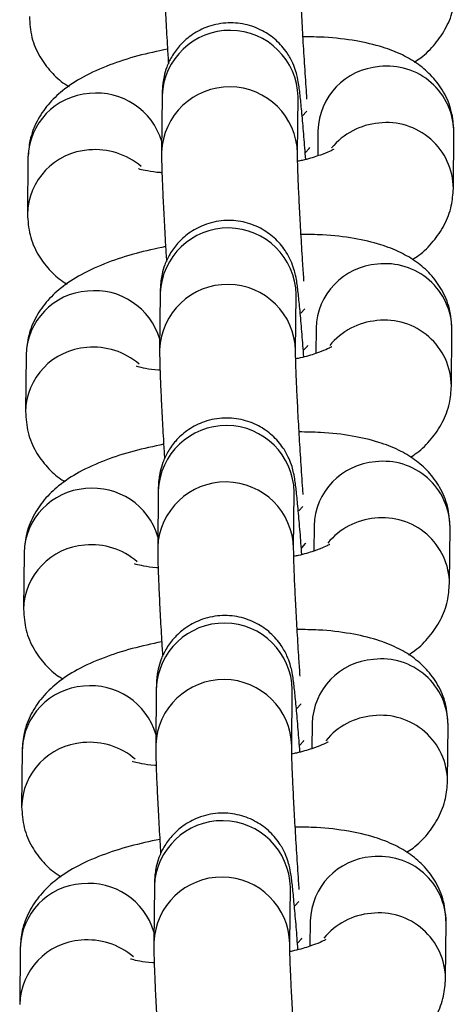
# Model space of a CAD drawing. Units: millimetres. Extents: x 0.3 to 11.5, y 0.3 to 7.7.
# Drawn here: x 3.6 to 3.7, y 3.7 to 3.7 of the extents above; entities that cross this region are included whole.
import ezdxf

# ---------------------------------------------------------------- set-up
doc = ezdxf.new("R2010")
doc.units = ezdxf.units.MM

msp = doc.modelspace()

# ---------------------------------------------------------------- linework, layer by layer
at = {"color": 7, "linetype": 'Continuous', "lineweight": 25}
for p, q in [((3.640786902530548, 3.71064734109431), (3.640758402770018, 3.707741752634343)), ((3.647757883853751, 3.707673097510787), (3.647786383614283, 3.710578685970754)), ((3.647786383614374, 3.710578685970683), (3.647785840481784, 3.710579463617046)), ((3.648809860450505, 3.708842418617019), (3.648797133933408, 3.707544933286153)), ((3.655780841773716, 3.70586817503351), (3.655809341534241, 3.708773763493463)), ((3.633881347822731, 3.707459614612725), (3.633852848062206, 3.704554026152772)), ((3.640687153368699, 3.700477781484446), (3.64065865360817, 3.697572193024479)), ((3.647658134691904, 3.697503537900923), (3.647686634452434, 3.70040912636089)), ((3.647686634452526, 3.700409126360819), (3.647686091319937, 3.700409904007197)), ((3.648710111288658, 3.698672859007155), (3.648697384771559, 3.697375373676289)), ((3.655681092611868, 3.695698615423646), (3.655709592372393, 3.698604203883614)), ((3.633781598660882, 3.697290055002876), (3.63375309890036, 3.694384466542909)), ((3.640587404206851, 3.690308221874597), (3.640558904446323, 3.68740263341463)), ((3.647558385530054, 3.687333978291074), (3.647586885290586, 3.690239566751041)), ((3.647586885290679, 3.69023956675097), (3.647586342158089, 3.690240344397333)), ((3.64861036212681, 3.688503299397306), (3.648597635609711, 3.68720581406644)), ((3.65558134345002, 3.685529055813797), (3.655609843210543, 3.68843464427375)), ((3.633681849499036, 3.687120495393026), (3.633653349738511, 3.684214906933059)), ((3.640487655045003, 3.680138662264733), (3.640459155284473, 3.67723307380478)), ((3.647458636368206, 3.67716441868121), (3.647487136128738, 3.680070007141177)), ((3.647487136128831, 3.680070007141106), (3.647486592996241, 3.680070784787484)), ((3.64851061296496, 3.678333739787442), (3.648497886447863, 3.677036254456576)), ((3.655481594288172, 3.675359496203933), (3.655510094048694, 3.6782650846639)), ((3.633582100337186, 3.676950935783163), (3.633553600576661, 3.67404534732321)), ((3.640387905883156, 3.66996910265487), (3.640359406122624, 3.667063514194917)), ((3.647358887206359, 3.666994859071361), (3.647387386966891, 3.669900447531314)), ((3.647387386966981, 3.669900447531257), (3.647386843834393, 3.66990122517762)), ((3.648410863803111, 3.668164180177593), (3.648398137286016, 3.666866694846727)), ((3.655381845126323, 3.665189936594084), (3.655410344886848, 3.668095525054037)), ((3.633482351175338, 3.666781376173299), (3.633453851414814, 3.663875787713346))]:
    msp.add_line(p, q, dxfattribs=at)
at = {"color": 8, "linetype": 'Continuous', "lineweight": 25, "flags": 128}
for points in [[(3.648020990918749, 3.709614512995381), (3.64822636674349, 3.709838848369651), (3.648228543398886, 3.70984276512794)], [(3.6481718798054, 3.707716457179268), (3.64836315581708, 3.707929557353262), (3.648386005565648, 3.707976392447017)], [(3.647921241756901, 3.699444953385518), (3.648126617581644, 3.699669288759788), (3.648128794237037, 3.69967320551809)], [(3.64807213064355, 3.697546897569405), (3.648263406655232, 3.697759997743413), (3.648286256403797, 3.697806832837154)], [(3.647821492595053, 3.689275393775668), (3.648026868419795, 3.689499729149938), (3.648029045075191, 3.689503645908227)], [(3.647972381481702, 3.687377337959555), (3.648163657493383, 3.687590438133549), (3.648186507241949, 3.687637273227304)], [(3.647721743433204, 3.679105834165805), (3.647927119257947, 3.679330169540075), (3.647929295913341, 3.679334086298377)], [(3.647872632319853, 3.677207778349691), (3.648063908331533, 3.6774208785237), (3.648086758080101, 3.677467713617441)], [(3.647621994271354, 3.668936274555955), (3.647827370096099, 3.669160609930225), (3.647829546751494, 3.669164526688514)], [(3.647772883158005, 3.667038218739828), (3.647964159169685, 3.667251318913836), (3.647987008918253, 3.667298154007591)]]:
    msp.add_lwpolyline(points, dxfattribs=at)
at = {"color": 8, "linetype": 'Continuous', "lineweight": 25}
for centre, radius, start, end in [((3.644285585937865, 3.710505237260515), 0.003501568089334097, 1.201921442948036, 177.6741316153981), ((3.652213014663763, 3.708745613848444), 0.003404530769788432, 94.10362500142371, 178.370626464288), ((3.652378849402362, 3.708735230788728), 0.003430708532683107, 0.6435428002073009, 96.85475509188012), ((3.644257115033493, 3.707599604501519), 0.003501598719764041, 1.233779031927225, 177.6734265205576), ((3.637272795186338, 3.707374021756815), 0.003392527281704358, 93.91996712816079, 178.5542843366932), ((3.637419652853366, 3.707291553936395), 0.00348768813005897, 16.50079123680941, 96.2349151704421), ((3.652244003248814, 3.705721325462472), 0.003527549800458182, 94.92944183433475, 140.7526009694398), ((3.652350332062092, 3.705829594741397), 0.003430753681735848, 0.6657899859743287, 96.85436874255203), ((3.637357389162629, 3.704274262036387), 0.003595354304643982, 49.23539484783475, 95.50668482343923), ((3.637243980111361, 3.704469017982882), 0.003391922418874148, 93.91532853169197, 178.8653980022296), ((3.644185836776021, 3.700335677650651), 0.003501568089333146, 1.201921442948341, 177.6741316153975), ((3.652113265501917, 3.698576054238581), 0.003404530769791572, 94.1036250014652, 178.3706264642894), ((3.652279100240513, 3.698565671178878), 0.003430708532683107, 0.6435428002073009, 96.85475509188012), ((3.644157365871644, 3.69743004489167), 0.00350159871976381, 1.233779031694751, 177.6734265207899), ((3.6371730460245, 3.697204462146951), 0.003392527281715527, 93.91996712835851, 178.554284336458), ((3.637319903691516, 3.697121994326546), 0.003487688130059257, 16.50079123656277, 96.2349151704711), ((3.652144254086963, 3.695551765852622), 0.003527549800448567, 94.92944183432682, 140.7526009693526), ((3.652250582900257, 3.695660035131562), 0.003430753681719986, 0.6657899855027164, 96.85436874284515), ((3.637144230949506, 3.694299458373033), 0.003391922418870924, 93.9153285315753, 178.8653980024687), ((3.63725764000079, 3.69410470242658), 0.00359535430459981, 49.23539484732995, 95.50668482366349), ((3.64408608761417, 3.690166118040802), 0.003501568089332616, 1.201921442948646, 177.6741316153972), ((3.652013516340066, 3.688406494628731), 0.003404530769788331, 94.10362500139388, 178.370626464288), ((3.652179351078669, 3.688396111569029), 0.003430708532678145, 0.6435427999708988, 96.85475509193492), ((3.644057616709796, 3.687260485281806), 0.00350159871976381, 1.233779031927382, 177.6734265205573), ((3.637073296862635, 3.687034902537116), 0.003392527281698494, 93.91996712810011, 178.5542843366907), ((3.637220154529675, 3.686952434716682), 0.003487688130048661, 16.50079123685914, 96.234915170615), ((3.652044504925112, 3.685382206242759), 0.003527549800449083, 94.92944183427528, 140.7526009693313), ((3.652150833738396, 3.685490475521684), 0.003430753681734763, 0.6657899857371867, 96.85436874260621), ((3.637044481787669, 3.684129898763169), 0.00339192241888011, 93.91532853173769, 178.8653980024717), ((3.637157890838925, 3.68393514281666), 0.003595354304660275, 49.23539484766508, 95.50668482327185), ((3.643986338452322, 3.679996558430938), 0.003501568089333261, 1.201921442948341, 177.6741316153975), ((3.65191376717822, 3.678236935018868), 0.003404530769791471, 94.1036250014652, 178.3706264642894), ((3.652079601916835, 3.678226551959193), 0.003430708532663744, 0.643542799736246, 96.8547550922631), ((3.643957867547947, 3.677090925671957), 0.003501598719764378, 1.233779031694594, 177.6734265205576), ((3.636973547700798, 3.676865342927238), 0.003392527281710612, 93.91996712826635, 178.5542843364559), ((3.637120405367821, 3.676782875106818), 0.003487688130059257, 16.50079123680733, 96.2349151704711), ((3.651944755763266, 3.675212646632909), 0.003527549800448445, 94.92944183429807, 140.7526009695993), ((3.652051084576581, 3.675320915911863), 0.003430753681701981, 0.6657899852688492, 96.85436874319514), ((3.636944732625818, 3.67396033915332), 0.00339192241887708, 93.91532853169585, 178.8653980024706), ((3.637058141677088, 3.673765583206839), 0.003595354304625442, 49.23539484754067, 95.50668482351003), ((3.643886589290474, 3.669826998821089), 0.003501568089333031, 1.201921442715862, 177.6741316156302), ((3.651814018016372, 3.668067375409004), 0.003404530769794305, 94.10362500143164, 178.3706264640515), ((3.651979852754966, 3.668056992349301), 0.00343070853268386, 0.6435428002071344, 96.85475509181943), ((3.643858118386099, 3.666921366062093), 0.003501598719764439, 1.233779031927069, 177.6734265205576), ((3.63687379853895, 3.666695783317389), 0.003392527281708352, 93.91996712828389, 178.5542843366949), ((3.637020656205978, 3.666613315496969), 0.003487688130054091, 16.50079123658764, 96.23491517058294), ((3.651845006601405, 3.66504308702306), 0.003527549800427647, 94.92944183411696, 140.7526009693818), ((3.651951335414697, 3.665151356301971), 0.003430753681737415, 0.6657899857366697, 96.85436874254849), ((3.636844983463963, 3.663790779543456), 0.003391922418871022, 93.9153285315753, 178.8653980024687), ((3.636958392515243, 3.663596023596989), 0.003595354304617425, 49.23539484741442, 95.50668482359337)]:
    msp.add_arc(centre, radius, start, end, dxfattribs=at)
at = {"color": 7, "linetype": 'Continuous', "lineweight": 25}
for points, knots in [([(3.640858151931937, 3.717911312244121), (3.640858011828243, 3.717802392618006), (3.640857608413203, 3.717488769080015), (3.640875875897354, 3.716815856631053), (3.640917590718276, 3.71577052234978), (3.64098029920561, 3.714510988637068), (3.641045421542735, 3.713331211009939), (3.641092876694188, 3.712568002475829), (3.641110250725925, 3.712288580560889)], [0, 0, 0, 0, 0.1027903751465953, 0.2959749521336918, 0.501164743356251, 0.6963028007061494, 0.8888119705219172, 1, 1, 1, 1]), ([(3.648244691646678, 3.710463249421389), (3.648237976192691, 3.710558472467591), (3.648199179537414, 3.711108596957425), (3.648130001196899, 3.712160202954189), (3.648043793479921, 3.713563510426662), (3.647969946713783, 3.714885170072472), (3.647912192114891, 3.716053244161779), (3.647875140451363, 3.716958972876165), (3.647857852560993, 3.717583938665266), (3.647857701582339, 3.717761856207909), (3.647857633015668, 3.717842657120579)], [0, 0, 0, 0, 0.03085994388963869, 0.1782846859606163, 0.3260210992462197, 0.4735908733969597, 0.6205924404222333, 0.7662941881266064, 0.893862951259796, 1, 1, 1, 1]), ([(3.653768347458309, 3.712376938174794), (3.653881550179483, 3.712448427726338), (3.654276300087478, 3.712697719382939), (3.65484716427583, 3.713279127197817), (3.655439271674364, 3.714135674265913), (3.655808213643827, 3.715081837820302), (3.655857919480271, 3.715738309623072), (3.655880590935496, 3.716037734643288)], [0, 0, 0, 0, 0.09924771795428977, 0.3460873300963881, 0.5794879799156568, 0.8081991951766107, 1, 1, 1, 1]), ([(3.633952597223972, 3.714723585762508), (3.63397753072705, 3.714360391535928), (3.634027177757464, 3.713637207362462), (3.634450092437113, 3.712651915164551), (3.635052337917337, 3.711851482920972), (3.635588002531117, 3.711352375404383), (3.635920418980927, 3.711162259792767), (3.635993591299819, 3.711120411081092)], [0, 0, 0, 0, 0.2421131568206996, 0.4820902712207092, 0.7086794116610977, 0.9358738022691402, 0.9999999999999999, 0.9999999999999999, 0.9999999999999999, 0.9999999999999999]), ([(3.64818013607888, 3.707367946500705), (3.6481499485309, 3.707762838452718), (3.64808648733835, 3.708592992469216), (3.647995276086197, 3.709651171764529), (3.64790874251606, 3.710544441952488), (3.647841643178412, 3.711093888773513), (3.647782458137836, 3.711473012919535), (3.647682172436548, 3.711886326733103), (3.647513112864633, 3.712351673215801), (3.647195260661846, 3.712926223334685), (3.64667865057449, 3.713521712613678), (3.645939549312551, 3.714037149116757), (3.645049571622714, 3.714361911853951), (3.644042284410691, 3.714433952716599), (3.643075367734356, 3.714216934437269), (3.642271784918458, 3.71378020383427), (3.641683675850956, 3.713247077889628), (3.64127672962664, 3.712681765810595), (3.641020542822719, 3.712137636125684), (3.640881394462014, 3.711658298582913), (3.640822405437964, 3.711297120175638), (3.64079804080505, 3.711028078797563), (3.640789653110314, 3.710833976964361), (3.640787735803539, 3.710703881398667), (3.640786902530639, 3.710647341094225)], [0, 0, 0, 0, 0.07277336043467722, 0.1529863983032186, 0.2342618525445326, 0.3190405488370015, 0.3663759534947533, 0.3917170481577253, 0.419720589769719, 0.4537294616788889, 0.5013119120770893, 0.5486830881798737, 0.6009023086212064, 0.6554760257367908, 0.7128291948256703, 0.7616571473434289, 0.8045937008176581, 0.8426721501060729, 0.8760557225643092, 0.9043785879167813, 0.9277887582025255, 0.9479583033730551, 0.9773823699919761, 1, 1, 1, 1]), ([(3.655809341534173, 3.708773763493364), (3.655784468523379, 3.709137140800957), (3.655734941943834, 3.709860689521202), (3.65531114662835, 3.710843316458517), (3.654712065256716, 3.711653324935137), (3.653978917021195, 3.712288978520968), (3.653120017756962, 3.712789525508237), (3.652069000352274, 3.713193874667832), (3.65075554408544, 3.713492099773328), (3.649378224852002, 3.71366121553711), (3.648409413029874, 3.713671236617666), (3.64803885562638, 3.713675069545298)], [0, 0, 0, 0, 0.09950434003582903, 0.1981308034037966, 0.2912550399173013, 0.3846280238317784, 0.484690598820922, 0.6009800444380291, 0.7456601374256762, 0.9027184465261139, 1, 1, 1, 1]), ([(3.641063865172724, 3.713044401854157), (3.640547748262332, 3.712933368298815), (3.639492437866656, 3.712706336665372), (3.638030372930297, 3.712230430264961), (3.636747944318694, 3.711657886186879), (3.635712438540621, 3.710986224066795), (3.634910991078275, 3.71022441794633), (3.634323635648324, 3.709360088821166), (3.633953529691123, 3.708415831470228), (3.633903958063538, 3.70775913988046), (3.633881347822658, 3.707459614612626)], [0, 0, 0, 0, 0.1440534163449442, 0.2945477366474584, 0.456515698710836, 0.596504507789465, 0.7070772732251875, 0.8116300031579922, 0.9140820826200716, 1, 1, 1, 1]), ([(3.649616900690859, 3.70788640106259), (3.649614364840438, 3.707884421949567), (3.649607903316731, 3.70787937903159), (3.649327622682225, 3.707733605938566), (3.648789391405021, 3.707536154260547), (3.648236365524401, 3.707363382497187), (3.647842887865114, 3.707282793228226), (3.647763670052978, 3.707266568404743)], [0, 0, 0, 0, 0.1472893224770939, 0.3753034649930427, 0.6346020485813408, 0.9264354008735454, 1, 1, 1, 1]), ([(3.640758402770087, 3.707741752634272), (3.640758262666395, 3.707632833008157), (3.640757859251353, 3.707319209470151), (3.640776126735506, 3.706646297021203), (3.64081784155643, 3.705600962739917), (3.640880550043761, 3.704341429027204), (3.640945672380887, 3.703161651400075), (3.64099312753234, 3.702398442865979), (3.641010501564075, 3.70211902095104)], [0, 0, 0, 0, 0.1027903751465871, 0.2959749521336604, 0.5011647433561953, 0.6963028007060716, 0.8888119705218185, 1, 1, 1, 1]), ([(3.648089975699278, 3.701105504532316), (3.648070279575485, 3.701398769902605), (3.648019061605542, 3.702161379697182), (3.647944190303313, 3.703395208423354), (3.647870158597321, 3.704715274883648), (3.647812453318206, 3.705883773843803), (3.647775388899824, 3.706789392680031), (3.647758103853597, 3.707414382970336), (3.647757952562419, 3.707592297820733), (3.647757883853821, 3.707673097510716)], [0, 0, 0, 0, 0.1009944823836071, 0.2626269217788492, 0.4240770480309218, 0.5849055218296256, 0.7443119158381288, 0.8838797442244213, 1, 1, 1, 1]), ([(3.640777412598279, 3.706681099203758), (3.640752097173687, 3.706682214470044), (3.640445143417166, 3.70669573726027), (3.640038000639208, 3.706764601080048), (3.639616909065632, 3.706860792503869), (3.639579560525089, 3.706877142324766), (3.63956285267324, 3.706884456409364)], [0, 0, 0, 0, 0.03327031621376723, 0.4034081476901638, 0.7331149186055992, 1, 1, 1, 1]), ([(3.653668598296459, 3.70220737856493), (3.653781801017633, 3.702278868116474), (3.65417655092563, 3.702528159773076), (3.654747415113981, 3.703109567587967), (3.655339522512515, 3.703966114656049), (3.655708464481979, 3.704912278210452), (3.655758170318423, 3.705568750013208), (3.655780841773646, 3.705868175033425)], [0, 0, 0, 0, 0.09924771795434977, 0.346087330096432, 0.5794879799156855, 0.8081991951766244, 1, 1, 1, 1]), ([(3.633852848062123, 3.704554026152659), (3.6338777815652, 3.704190831926079), (3.633927428595616, 3.703467647752612), (3.634350343275267, 3.702482355554702), (3.634952588755485, 3.701681923311108), (3.635488253369267, 3.701182815794519), (3.635820669819081, 3.700992700182903), (3.635893842137971, 3.700950851471243)], [0, 0, 0, 0, 0.2421131568206973, 0.4820902712207034, 0.7086794116610909, 0.9358738022691313, 1, 1, 1, 1]), ([(3.64808038691703, 3.697198386890841), (3.648050199369052, 3.697593278842868), (3.647986738176503, 3.698423432859352), (3.647895526924348, 3.699481612154679), (3.647808993354211, 3.700374882342624), (3.647741894016562, 3.70092432916365), (3.647682708975989, 3.701303453309686), (3.647582423274699, 3.701716767123253), (3.647413363702785, 3.702182113605952), (3.647095511499998, 3.702756663724836), (3.646578901412642, 3.703352153003815), (3.645839800150707, 3.703867589506908), (3.644949822460866, 3.704192352244087), (3.643942535248845, 3.704264393106735), (3.64297561857251, 3.704047374827406), (3.642172035756611, 3.703610644224421), (3.641583926689107, 3.703077518279764), (3.64117698046479, 3.702512206200732), (3.64092079366087, 3.701968076515834), (3.640781645300164, 3.701488738973064), (3.640722656276115, 3.701127560565789), (3.640698291643204, 3.700858519187699), (3.640689903948466, 3.700664417354512), (3.640687986641689, 3.700534321788803), (3.640687153368791, 3.700477781484375)], [0, 0, 0, 0, 0.072773360434671, 0.152986398303213, 0.2342618525445281, 0.3190405488369971, 0.3663759534947492, 0.3917170481577214, 0.4197205897697153, 0.4537294616788856, 0.5013119120770861, 0.5486830881798692, 0.6009023086212034, 0.6554760257367882, 0.7128291948256683, 0.7616571473434273, 0.8045937008176568, 0.8426721501060718, 0.8760557225643083, 0.9043785879167805, 0.927788758202525, 0.9479583033730548, 0.9773823699919759, 1, 1, 1, 1]), ([(3.655709592372325, 3.698604203883514), (3.655684719361529, 3.698967581191107), (3.655635192781986, 3.699691129911338), (3.655211397466504, 3.700673756848653), (3.654612316094866, 3.701483765325287), (3.653879167859348, 3.702119418911119), (3.653020268595114, 3.702619965898373), (3.651969251190424, 3.703024315057982), (3.65065579492359, 3.703322540163464), (3.649278475690155, 3.703491655927246), (3.648309663868027, 3.703501677007816), (3.647939106464531, 3.703505509935434)], [0, 0, 0, 0, 0.099504340035829, 0.1981308034037965, 0.2912550399173013, 0.3846280238317782, 0.4846905988209211, 0.600980044438029, 0.7456601374256767, 0.9027184465261143, 1, 1, 1, 1]), ([(3.640964116010874, 3.702874842244308), (3.640447999100482, 3.702763808688966), (3.63939268870481, 3.702536777055508), (3.637930623768447, 3.702060870655112), (3.636648195156845, 3.70148832657703), (3.635612689378771, 3.700816664456946), (3.634811241916427, 3.700054858336467), (3.634223886486472, 3.699190529211302), (3.633853780529277, 3.698246271860379), (3.63380420890169, 3.697589580270597), (3.633781598660811, 3.697290055002762)], [0, 0, 0, 0, 0.1440534163449442, 0.294547736647459, 0.4565156987108359, 0.596504507789465, 0.7070772732251868, 0.8116300031579919, 0.9140820826200714, 0.9999999999999999, 0.9999999999999999, 0.9999999999999999, 0.9999999999999999]), ([(3.640658653608238, 3.697572193024422), (3.640658513504547, 3.697463273398307), (3.640658110089507, 3.697149649860302), (3.640676377573659, 3.69647673741134), (3.640718092394581, 3.695431403130067), (3.640780800881913, 3.694171869417355), (3.64084592321904, 3.692992091790225), (3.640893378370492, 3.692228883256115), (3.640910752402228, 3.691949461341176)], [0, 0, 0, 0, 0.1027903751465985, 0.2959749521336932, 0.501164743356251, 0.696302800706149, 0.8888119705219173, 1, 1, 1, 1]), ([(3.648045193322982, 3.690124130201676), (3.648038477868997, 3.690219353247878), (3.647999681213719, 3.690769477737712), (3.647930502873201, 3.691821083734476), (3.647844295156226, 3.693224391206948), (3.647770448390084, 3.694546050852759), (3.647712693791195, 3.695714124942066), (3.647675642127664, 3.696619853656452), (3.647658354237297, 3.697244819445553), (3.64765820325864, 3.697422736988196), (3.647658134691973, 3.697503537900866)], [0, 0, 0, 0, 0.03085994388963831, 0.1782846859606159, 0.3260210992462191, 0.4735908733969589, 0.6205924404222323, 0.7662941881266053, 0.8938629512597961, 1, 1, 1, 1]), ([(3.649517151529009, 3.697716841452726), (3.649514615678591, 3.697714862339717), (3.649508154154883, 3.697709819421727), (3.649227873520374, 3.697564046328703), (3.648689642243177, 3.697366594650683), (3.648136616362549, 3.697193822887337), (3.647743138703266, 3.697113233618376), (3.64766392089113, 3.697097008794879)], [0, 0, 0, 0, 0.1472893224771174, 0.3753034649930966, 0.6346020485814293, 0.9264354008736726, 1, 1, 1, 1]), ([(3.640677663436431, 3.696511539593894), (3.640652348011839, 3.696512654860181), (3.640345394255318, 3.696526177650407), (3.639938251477361, 3.696595041470198), (3.639517159903782, 3.696691232894006), (3.639479811363241, 3.696707582714902), (3.639463103511392, 3.696714896799515)], [0, 0, 0, 0, 0.03327031621395615, 0.4034081476902803, 0.7331149186056514, 1, 1, 1, 1]), ([(3.653568849134611, 3.692037818955081), (3.653682051855787, 3.692109308506625), (3.654076801763781, 3.692358600163226), (3.654647665952133, 3.692940007978104), (3.655239773350665, 3.693796555046186), (3.655608715320131, 3.694742718600589), (3.655658421156573, 3.695399190403359), (3.655681092611799, 3.695698615423575)], [0, 0, 0, 0, 0.09924771795426343, 0.3460873300963692, 0.5794879799156464, 0.8081991951766059, 1, 1, 1, 1]), ([(3.633753098900275, 3.694384466542795), (3.633778032403352, 3.694021272316215), (3.633827679433766, 3.693298088142749), (3.634250594113418, 3.692312795944838), (3.634852839593636, 3.691512363701259), (3.635388504207421, 3.69101325618467), (3.635720920657231, 3.690823140573039), (3.635794092976123, 3.690781291861379)], [0, 0, 0, 0, 0.2421131568206762, 0.482090271220658, 0.708679411661025, 0.9358738022690419, 0.9999999999999999, 0.9999999999999999, 0.9999999999999999, 0.9999999999999999]), ([(3.647980637755184, 3.687028827280992), (3.647950450207203, 3.687423719233005), (3.647886989014655, 3.688253873249502), (3.647795777762502, 3.689312052544816), (3.647709244192363, 3.690205322732774), (3.647642144854712, 3.6907547695538), (3.647582959814141, 3.691133893699822), (3.647482674112851, 3.691547207513389), (3.647313614540938, 3.692012553996088), (3.646995762338149, 3.692587104114972), (3.646479152250794, 3.693182593393965), (3.645740050988856, 3.693698029897059), (3.644850073299018, 3.694022792634224), (3.643842786086996, 3.694094833496885), (3.642875869410659, 3.693877815217556), (3.642072286594761, 3.693441084614557), (3.641484177527257, 3.692907958669915), (3.64107723130294, 3.692342646590868), (3.640821044499024, 3.691798516905971), (3.640681896138314, 3.6913191793632), (3.640622907114265, 3.690958000955925), (3.640598542481357, 3.69068895957785), (3.640590154786617, 3.690494857744648), (3.64058823747984, 3.690364762178953), (3.640587404206943, 3.690308221874512)], [0, 0, 0, 0, 0.07277336043467725, 0.1529863983032186, 0.2342618525445332, 0.3190405488370016, 0.3663759534947533, 0.3917170481577253, 0.419720589769719, 0.453729461678889, 0.5013119120770893, 0.5486830881798737, 0.6009023086212064, 0.6554760257367909, 0.7128291948256704, 0.761657147343429, 0.8045937008176582, 0.842672150106073, 0.8760557225643093, 0.9043785879167813, 0.9277887582025256, 0.9479583033730552, 0.9773823699919761, 1, 1, 1, 1]), ([(3.655609843210478, 3.68843464427365), (3.655584970199683, 3.688798021581244), (3.655535443620138, 3.689521570301489), (3.655111648304654, 3.690504197238804), (3.654512566933018, 3.691314205715424), (3.6537794186975, 3.691949859301269), (3.652920519433266, 3.69245040628851), (3.651869502028578, 3.692854755448119), (3.650556045761743, 3.693152980553615), (3.649178726528305, 3.693322096317383), (3.648209914706179, 3.693332117397967), (3.647839357302683, 3.693335950325585)], [0, 0, 0, 0, 0.099504340035829, 0.1981308034037965, 0.2912550399173013, 0.3846280238317782, 0.4846905988209211, 0.600980044438029, 0.7456601374256767, 0.9027184465261143, 1, 1, 1, 1]), ([(3.640864366849026, 3.692705282634444), (3.640348249938636, 3.692594249079102), (3.639292939542962, 3.692367217445659), (3.637830874606601, 3.691891311045248), (3.636548445994999, 3.69131876696718), (3.635512940216923, 3.690647104847082), (3.63471149275458, 3.689885298726617), (3.634124137324624, 3.689020969601453), (3.633754031367427, 3.688076712250515), (3.633704459739842, 3.687420020660733), (3.633681849498963, 3.687120495392913)], [0, 0, 0, 0, 0.1440534163449442, 0.294547736647459, 0.4565156987108359, 0.596504507789465, 0.7070772732251868, 0.8116300031579919, 0.9140820826200714, 0.9999999999999999, 0.9999999999999999, 0.9999999999999999, 0.9999999999999999]), ([(3.640558904446392, 3.687402633414559), (3.6405587643427, 3.687293713788444), (3.640558360927658, 3.686980090250438), (3.640576628411807, 3.68630717780149), (3.640618343232733, 3.685261843520204), (3.640681051720065, 3.684002309807491), (3.640746174057192, 3.682822532180362), (3.640793629208645, 3.682059323646252), (3.64081100324038, 3.681779901731312)], [0, 0, 0, 0, 0.1027903751465879, 0.2959749521336626, 0.5011647433561992, 0.696302800706077, 0.8888119705218255, 1, 1, 1, 1]), ([(3.647890477375583, 3.680766385312603), (3.64787078125179, 3.681059650682892), (3.647819563281846, 3.681822260477469), (3.647744691979618, 3.683056089203641), (3.647670660273626, 3.684376155663935), (3.647612954994509, 3.68554465462409), (3.647575890576125, 3.686450273460318), (3.6475586055299, 3.687075263750623), (3.647558454238723, 3.68725317860102), (3.647558385530125, 3.687333978291003)], [0, 0, 0, 0, 0.1009944823836071, 0.2626269217788492, 0.4240770480309218, 0.5849055218296256, 0.7443119158381288, 0.8838797442244213, 1, 1, 1, 1]), ([(3.649417402367162, 3.687547281842877), (3.649414866516743, 3.687545302729854), (3.649408404993036, 3.687540259811877), (3.64912812435853, 3.687394486718853), (3.648589893081329, 3.687197035040834), (3.648036867200702, 3.687024263277474), (3.647643389541418, 3.686943674008512), (3.647564171729282, 3.686927449185029)], [0, 0, 0, 0, 0.1472893224770973, 0.3753034649930452, 0.6346020485813424, 0.9264354008735457, 1, 1, 1, 1]), ([(3.640577914274584, 3.686341979984045), (3.640552598849991, 3.686343095250331), (3.640245645093467, 3.686356618040557), (3.639838502315511, 3.686425481860335), (3.639417410741935, 3.686521673284156), (3.639380062201392, 3.686538023105053), (3.639363354349543, 3.686545337189651)], [0, 0, 0, 0, 0.03327031621376723, 0.4034081476901638, 0.7331149186055992, 1, 1, 1, 1]), ([(3.653469099972764, 3.681868259345231), (3.653582302693938, 3.681939748896761), (3.653977052601931, 3.682189040553363), (3.654547916790285, 3.68277044836824), (3.655140024188817, 3.683626995436336), (3.655508966158283, 3.684573158990739), (3.655558671994726, 3.685229630793495), (3.655581343449949, 3.685529055813712)], [0, 0, 0, 0, 0.09924771795434822, 0.3460873300964308, 0.5794879799156859, 0.808199195176624, 1, 1, 1, 1]), ([(3.633653349738427, 3.684214906932946), (3.633678283241505, 3.683851712706351), (3.63372793027192, 3.683128528532899), (3.63415084495157, 3.682143236334989), (3.63475309043179, 3.681342804091395), (3.635288755045572, 3.680843696574806), (3.635621171495382, 3.68065358096319), (3.635694343814274, 3.680611732251529)], [0, 0, 0, 0, 0.2421131568206993, 0.482090271220704, 0.7086794116610926, 0.9358738022691312, 1, 1, 1, 1]), ([(3.647880888593335, 3.676859267671128), (3.647850701045355, 3.677254159623155), (3.647787239852807, 3.678084313639639), (3.647696028600652, 3.679142492934966), (3.647609495030515, 3.680035763122911), (3.647542395692867, 3.680585209943937), (3.647483210652293, 3.680964334089959), (3.647382924951003, 3.68137764790354), (3.64721386537909, 3.681842994386239), (3.646896013176303, 3.682417544505123), (3.646379403088947, 3.683013033784102), (3.645640301827008, 3.683528470287195), (3.644750324137171, 3.683853233024374), (3.643743036925148, 3.683925273887036), (3.642776120248815, 3.683708255607693), (3.641972537432913, 3.683271525004708), (3.641384428365411, 3.682738399060066), (3.640977482141096, 3.682173086981019), (3.640721295337174, 3.681628957296121), (3.640582146976467, 3.68114961975335), (3.640523157952419, 3.680788441346076), (3.640498793319509, 3.680519399968), (3.640490405624771, 3.680325298134784), (3.640488488317992, 3.68019520256909), (3.640487655045096, 3.680138662264662)], [0, 0, 0, 0, 0.07277336043467408, 0.1529863983032158, 0.2342618525445306, 0.3190405488369992, 0.3663759534947511, 0.3917170481577232, 0.419720589769717, 0.4537294616788871, 0.5013119120770876, 0.5486830881798721, 0.6009023086212051, 0.6554760257367896, 0.7128291948256694, 0.7616571473434282, 0.8045937008176576, 0.8426721501060723, 0.8760557225643089, 0.9043785879167809, 0.9277887582025254, 0.947958303373055, 0.9773823699919761, 1, 1, 1, 1]), ([(3.65551009404863, 3.678265084663801), (3.655485221037834, 3.67862846197138), (3.655435694458289, 3.679352010691625), (3.655011899142806, 3.68033463762894), (3.654412817771169, 3.68114464610556), (3.653679669535652, 3.681780299691406), (3.652820770271417, 3.68228084667866), (3.651769752866729, 3.682685195838269), (3.650456296599895, 3.682983420943751), (3.649078977366457, 3.683152536707533), (3.648110165544329, 3.683162557788103), (3.647739608140835, 3.683166390715721)], [0, 0, 0, 0, 0.099504340035829, 0.1981308034037965, 0.2912550399173013, 0.3846280238317782, 0.4846905988209211, 0.600980044438029, 0.7456601374256767, 0.9027184465261143, 1, 1, 1, 1]), ([(3.640764617687179, 3.68253572302458), (3.640248500776789, 3.682424689469252), (3.639193190381112, 3.682197657835795), (3.637731125444752, 3.681721751435385), (3.636448696833149, 3.681149207357317), (3.635413191055076, 3.680477545237233), (3.63461174359273, 3.679715739116753), (3.634024388162779, 3.678851409991589), (3.63365428220558, 3.677907152640666), (3.633604710577995, 3.677250461050884), (3.633582100337113, 3.676950935783049)], [0, 0, 0, 0, 0.1440534163449442, 0.294547736647459, 0.4565156987108359, 0.596504507789465, 0.7070772732251868, 0.8116300031579919, 0.9140820826200714, 0.9999999999999999, 0.9999999999999999, 0.9999999999999999, 0.9999999999999999]), ([(3.640459155284542, 3.677233073804695), (3.64045901518085, 3.67712415417858), (3.640458611765808, 3.676810530640589), (3.640476879249961, 3.676137618191627), (3.640518594070883, 3.67509228391034), (3.640581302558216, 3.673832750197642), (3.640646424895341, 3.672652972570512), (3.640693880046797, 3.671889764036402), (3.640711254078532, 3.671610342121463)], [0, 0, 0, 0, 0.1027903751465977, 0.2959749521336911, 0.5011647433562474, 0.6963028007061439, 0.8888119705219109, 0.9999999999999999, 0.9999999999999999, 0.9999999999999999, 0.9999999999999999]), ([(3.647845694999285, 3.669785010981963), (3.647838979545298, 3.669880234028165), (3.647800182890023, 3.670430358517999), (3.647731004549506, 3.671481964514763), (3.64764479683253, 3.672885271987221), (3.64757095006639, 3.674206931633046), (3.6475131954675, 3.675375005722353), (3.647476143803971, 3.676280734436739), (3.6474588559136, 3.67690570022584), (3.647458704934945, 3.677083617768483), (3.647458636368277, 3.677164418681153)], [0, 0, 0, 0, 0.03085994388964442, 0.1782846859606211, 0.3260210992462235, 0.4735908733969624, 0.6205924404222348, 0.766294188126607, 0.8938629512597968, 1, 1, 1, 1]), ([(3.649317653205312, 3.677377722233013), (3.649315117354895, 3.677375743120004), (3.649308655831188, 3.677370700202028), (3.649028375196679, 3.677224927108989), (3.648490143919478, 3.67702747543097), (3.647937118038854, 3.676854703667624), (3.64754364037957, 3.676774114398663), (3.647464422567433, 3.676757889575166)], [0, 0, 0, 0, 0.1472893224771174, 0.3753034649930966, 0.6346020485814293, 0.9264354008736726, 1, 1, 1, 1]), ([(3.640478165112734, 3.676172420374181), (3.640452849688142, 3.676173535640467), (3.640145895931621, 3.676187058430694), (3.639738753153663, 3.676255922250485), (3.639317661580087, 3.676352113674307), (3.639280313039542, 3.676368463495203), (3.639263605187693, 3.676375777579802)], [0, 0, 0, 0, 0.03327031621395615, 0.4034081476902803, 0.7331149186056514, 1, 1, 1, 1]), ([(3.653369350810916, 3.671698699735368), (3.65348255353209, 3.671770189286912), (3.653877303440087, 3.672019480943499), (3.654448167628436, 3.672600888758391), (3.65504027502697, 3.673457435826473), (3.655409216996434, 3.674403599380875), (3.655458922832878, 3.675060071183646), (3.655481594288101, 3.675359496203862)], [0, 0, 0, 0, 0.09924771795426043, 0.3460873300963671, 0.579487979915645, 0.8081991951766054, 1, 1, 1, 1]), ([(3.63355360057658, 3.674045347323082), (3.633578534079655, 3.673682153096502), (3.633628181110071, 3.672958968923036), (3.634051095789722, 3.671973676725125), (3.634653341269942, 3.671173244481531), (3.635189005883722, 3.670674136964942), (3.635521422333536, 3.670484021353326), (3.635594594652428, 3.670442172641666)], [0, 0, 0, 0, 0.242113156820677, 0.4820902712206596, 0.7086794116610274, 0.935873802269045, 0.9999999999999999, 0.9999999999999999, 0.9999999999999999, 0.9999999999999999]), ([(3.647781139431487, 3.666689708061279), (3.647750951883509, 3.667084600013292), (3.647687490690959, 3.667914754029789), (3.647596279438805, 3.668972933325103), (3.647509745868666, 3.669866203513061), (3.647442646531017, 3.670415650334087), (3.647383461490442, 3.670794774480109), (3.647283175789156, 3.671208088293676), (3.64711411621724, 3.671673434776375), (3.646796264014453, 3.672247984895259), (3.646279653927099, 3.672843474174252), (3.645540552665162, 3.673358910677331), (3.644650574975321, 3.67368367341451), (3.643643287763297, 3.673755714277172), (3.642676371086964, 3.673538695997843), (3.641872788271066, 3.673101965394844), (3.641284679203562, 3.672568839450202), (3.640877732979245, 3.672003527371155), (3.640621546175328, 3.671459397686258), (3.640482397814619, 3.670980060143487), (3.640423408790571, 3.670618881736212), (3.640399044157657, 3.670349840358137), (3.640390656462921, 3.670155738524935), (3.640388739156144, 3.67002564295924), (3.640387905883246, 3.669969102654798)], [0, 0, 0, 0, 0.07277336043467347, 0.1529863983032142, 0.2342618525445305, 0.3190405488369978, 0.3663759534947498, 0.3917170481577231, 0.4197205897697169, 0.4537294616788867, 0.5013119120770876, 0.5486830881798721, 0.6009023086212052, 0.65547602573679, 0.7128291948256698, 0.7616571473434287, 0.804593700817658, 0.8426721501060731, 0.8760557225643094, 0.9043785879167819, 0.9277887582025254, 0.9479583033730551, 0.9773823699919776, 1, 1, 1, 1]), ([(3.655410344886782, 3.668095525053937), (3.655385471875984, 3.668458902361531), (3.655335945296439, 3.669182451081776), (3.654912149980959, 3.670165078019091), (3.654313068609321, 3.67097508649571), (3.653579920373803, 3.671610740081542), (3.652721021109571, 3.672111287068796), (3.651670003704879, 3.672515636228406), (3.650356547438047, 3.672813861333902), (3.64897922820461, 3.67298297709767), (3.64801041638248, 3.672992998178239), (3.647639858978986, 3.672996831105872)], [0, 0, 0, 0, 0.099504340035829, 0.1981308034037965, 0.2912550399173013, 0.3846280238317782, 0.4846905988209225, 0.600980044438029, 0.7456601374256767, 0.9027184465261143, 1, 1, 1, 1]), ([(3.640664868525331, 3.672366163414731), (3.640148751614937, 3.672255129859389), (3.639093441219263, 3.672028098225946), (3.637631376282904, 3.671552191825535), (3.636348947671301, 3.670979647747453), (3.635313441893228, 3.670307985627369), (3.634511994430884, 3.669546179506904), (3.633924639000931, 3.66868185038174), (3.633554533043732, 3.667737593030802), (3.633504961416145, 3.66708090144102), (3.633482351175264, 3.666781376173185)], [0, 0, 0, 0, 0.1440534163449442, 0.2945477366474577, 0.4565156987108361, 0.5965045077894651, 0.7070772732251882, 0.8116300031579922, 0.9140820826200716, 1, 1, 1, 1]), ([(3.640359406122695, 3.667063514194846), (3.640359266019003, 3.666954594568731), (3.640358862603961, 3.666640971030725), (3.640377130088114, 3.665968058581763), (3.640418844909036, 3.66492272430049), (3.640481553396366, 3.663663190587778), (3.640546675733493, 3.662483412960649), (3.640594130884947, 3.661720204426539), (3.640611504916684, 3.661440782511614)], [0, 0, 0, 0, 0.1027903751465952, 0.2959749521336932, 0.501164743356251, 0.6963028007061491, 0.8888119705219162, 0.9999999999999999, 0.9999999999999999, 0.9999999999999999, 0.9999999999999999]), ([(3.647745945837435, 3.659615451372099), (3.647739230383451, 3.659710674418301), (3.647700433728172, 3.660260798908135), (3.647631255387658, 3.6613124049049), (3.647545047670681, 3.662715712377372), (3.64747120090454, 3.664037372023182), (3.64741344630565, 3.665205446112504), (3.647376394642119, 3.666111174826876), (3.64735910675175, 3.666736140615976), (3.647358955773097, 3.666914058158619), (3.647358887206428, 3.66699485907129)], [0, 0, 0, 0, 0.03085994388963895, 0.1782846859606163, 0.3260210992462194, 0.4735908733969578, 0.6205924404222325, 0.7662941881266031, 0.8938629512597935, 1, 1, 1, 1]), ([(3.649217904043464, 3.667208162623163), (3.649215368193044, 3.667206183510141), (3.649208906669339, 3.667201140592164), (3.648928626034831, 3.66705536749914), (3.648390394757634, 3.666857915821121), (3.647837368877006, 3.666685144057761), (3.647443891217721, 3.666604554788799), (3.647364673405583, 3.666588329965316)], [0, 0, 0, 0, 0.1472893224770898, 0.3753034649930454, 0.6346020485813432, 0.9264354008735424, 0.9999999999999999, 0.9999999999999999, 0.9999999999999999, 0.9999999999999999]), ([(3.640378415950886, 3.666002860764332), (3.640353100526294, 3.666003976030618), (3.640046146769777, 3.666017498820844), (3.639639003991814, 3.666086362640621), (3.639217912418239, 3.666182554064443), (3.639180563877694, 3.66619890388534), (3.639163856025847, 3.666206217969938)], [0, 0, 0, 0, 0.03327031621376694, 0.4034081476901679, 0.7331149186055912, 0.9999999999999999, 0.9999999999999999, 0.9999999999999999, 0.9999999999999999]), ([(3.653269601649066, 3.661529140125504), (3.653382804370242, 3.661600629677048), (3.653777554278236, 3.66184992133365), (3.654348418466588, 3.662431329148527), (3.654940525865122, 3.663287876216623), (3.655309467834588, 3.664234039771012), (3.655359173671032, 3.664890511573782), (3.655381845126254, 3.665189936593999)], [0, 0, 0, 0, 0.09924771795435426, 0.3460873300964353, 0.5794879799156862, 0.8081991951766229, 1, 1, 1, 1])]:
    msp.add_open_spline(points, degree=3, knots=knots, dxfattribs=at)

doc.saveas('drawing.dxf')
